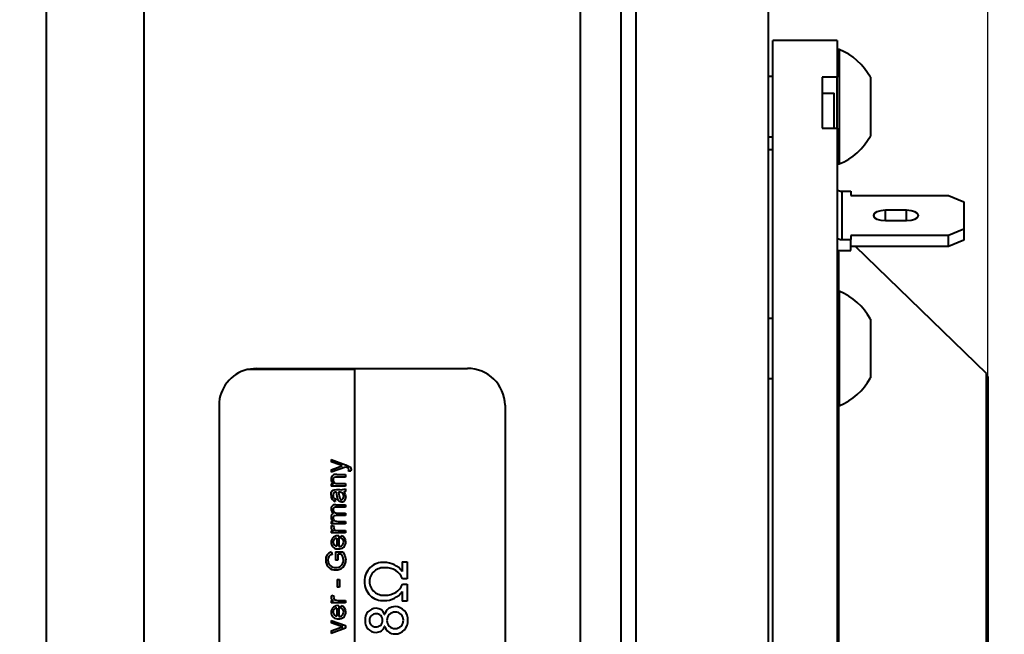
# Model space of a CAD drawing. Units: millimetres. Extents: x 0 to 420, y -17 to 297.
# Drawn here: x 326 to 359, y 180 to 201 of the extents above; entities that cross this region are included whole.
import ezdxf

# ---------------------------------------------------------------- set-up
doc = ezdxf.new("R2010")
doc.units = ezdxf.units.MM
doc.linetypes.add('SLD-Solid', pattern=[0])
doc.layers.add('FORMAT', color=7, linetype='SLD-Solid')
doc.styles.add('SLDTEXTSTYLE2', font='SIMPLEX_0.TTF', dxfattribs={"width": 0.95})
doc.styles.add('SLDTEXTSTYLE3', font='SIMPLEX_0.TTF', dxfattribs={"width": 0.95})
doc.dimstyles.new('SLDDIMSTYLE1', dxfattribs={"dimtxt": 3.5, "dimasz": 3, "dimexe": 0, "dimexo": 0.0625, "dimgap": 0.875, "dimtad": 1, "dimdec": 0, "dimlfac": 2, "dimrnd": 1e-09, "dimzin": 12, "dimdsep": 46, "dimtxsty": 'SLDTEXTSTYLE2', "dimsah": 1, "dimcen": 0.09, "dimadec": 0, "dimazin": 3, "dimtfac": 1, "dimtdec": 3, "dimtofl": 0, "dimtmove": 0, "dimatfit": 3, "dimfxl": 0, "dimfrac": 2, "dimtolj": 1, "dimtzin": 12, "dimarcsym": 0})
doc.dimstyles.new('SLDDIMSTYLE2', dxfattribs={"dimtxt": 3.5, "dimasz": 3, "dimexe": 0, "dimexo": 0.0625, "dimgap": 0.875, "dimtad": 1, "dimdec": 3, "dimlfac": 2, "dimrnd": 1e-09, "dimzin": 12, "dimdsep": 46, "dimtxsty": 'SLDTEXTSTYLE2', "dimsah": 1, "dimcen": 0.09, "dimadec": 0, "dimazin": 3, "dimtfac": 1, "dimtdec": 3, "dimtofl": 0, "dimtmove": 0, "dimatfit": 3, "dimfxl": 0, "dimfrac": 2, "dimtolj": 1, "dimtzin": 12, "dimarcsym": 0})

# ---------------------------------------------------------------- blocks, each defined once
blk = doc.blocks.new('_D')
at = {"layer": 'FORMAT'}
for p, q in [((281.803, 249.03), (380.941, 249.03)), ((380.341, 249.03), (380.341, 108.636)), ((281.803, 108.636), (380.941, 108.636))]:
    blk.add_line(p, q, dxfattribs=at)
for points in [[(380.341, 249.03), (379.841, 246.03), (380.841, 246.03)], [(380.341, 108.636), (380.841, 111.636), (379.841, 111.636)]]:
    blk.add_solid(points, dxfattribs=at)
at = {"layer": 'FORMAT', "char_height": 3.5, "attachment_point": 1, "rotation": 90, "style": 'SLDTEXTSTYLE3'}
for s, insert in [('285', (375.066, 177.009, 0.05)), ('%%c', (375.65, 170.798, 0.05))]:
    blk.add_mtext(s, dxfattribs=dict(at, insert=insert))
blk = doc.blocks.new('_D_1')
at = {"layer": 'FORMAT'}
for p, q in [((344.553, 223.833), (371.224, 223.833)), ((370.624, 223.833), (370.624, 133.833)), ((344.553, 133.833), (371.224, 133.833))]:
    blk.add_line(p, q, dxfattribs=at)
for points in [[(370.624, 223.833), (370.124, 220.833), (371.124, 220.833)], [(370.624, 133.833), (371.124, 136.833), (370.124, 136.833)]]:
    blk.add_solid(points, dxfattribs=at)
at = {"layer": 'FORMAT', "char_height": 3.5, "attachment_point": 1, "rotation": 90, "style": 'SLDTEXTSTYLE3'}
for s, insert in [('180', (365.35, 177.34, 0.05)), ('%%c', (365.933, 171.128, 0.05))]:
    blk.add_mtext(s, dxfattribs=dict(at, insert=insert))
blk = doc.blocks.new('_D_2')
at = {"layer": 'FORMAT'}
for p, q in [((274.903, 202.619), (274.903, 274.227)), ((358.091, 188.794), (358.091, 274.227)), ((358.091, 273.627), (274.903, 273.627))]:
    blk.add_line(p, q, dxfattribs=at)
for points in [[(274.903, 273.627), (277.903, 273.127), (277.903, 274.127)], [(358.091, 273.627), (355.091, 274.127), (355.091, 273.127)]]:
    blk.add_solid(points, dxfattribs=at)
at = {"layer": 'FORMAT', "insert": (311.899, 278.318, 0.05), "char_height": 3.5, "attachment_point": 1, "style": 'SLDTEXTSTYLE3'}
blk.add_mtext('166', dxfattribs=at)
blk = doc.blocks.new('_D_4')
at = {"layer": 'FORMAT', "color": 7}
for p, q in [((281.553, 257.583), (281.553, 262.836)), ((358.091, 188.794), (358.091, 262.836)), ((281.553, 262.236), (358.091, 262.236))]:
    blk.add_line(p, q, dxfattribs=at)
for points in [[(281.553, 262.236), (284.553, 261.736), (284.553, 262.736)], [(358.091, 262.236), (355.091, 262.736), (355.091, 261.736)]]:
    blk.add_solid(points, dxfattribs=at)
at = {"layer": 'FORMAT', "color": 7, "insert": (315.224, 266.927, 0.05), "char_height": 3.5, "attachment_point": 1, "style": 'SLDTEXTSTYLE3'}
blk.add_mtext('153', dxfattribs=at)

msp = doc.modelspace()

# ---------------------------------------------------------------- linework, layer by layer
at = {"color": 7, "linetype": 'SLD-Solid', "lineweight": 40}
for p, q in [((330.05349, 223.8326), (330.05349, 159.81478)), ((344.55349, 223.8326), (344.55349, 159.81478)), ((326.80349, 221.3326), (326.80349, 160.87133)), ((350.80349, 155.5826), (350.80349, 202.0826)), ((353.09099, 199.9576), (350.95349, 199.9576)), ((350.95349, 197.97835), (350.95349, 199.9576)), ((353.09099, 199.9576), (353.09099, 198.73759)), ((353.15744, 199.6603), (353.09099, 199.6603)), ((353.15744, 199.6603), (353.15744, 195.8603)), ((350.95349, 198.7603), (350.80349, 198.7603)), ((353.09099, 198.73759), (352.59099, 198.73759)), ((352.59099, 198.73759), (352.59099, 197.04712)), ((353.09099, 197.04712), (353.09099, 198.73759)), ((354.19099, 198.7353), (354.19099, 198.49171)), ((354.19099, 198.49171), (354.19099, 197.56767)), ((350.95349, 157.7076), (350.95349, 197.97835)), ((352.59099, 198.21489), (352.99099, 198.21489)), ((352.99099, 197.04712), (352.99099, 198.21489)), ((354.19099, 197.56767), (354.19099, 196.83625)), ((352.59099, 197.04712), (353.09099, 197.04712)), ((353.09099, 197.04712), (353.09099, 157.7076)), ((350.80349, 196.7603), (350.95349, 196.7603)), ((354.19099, 196.83625), (354.19099, 196.7853)), ((350.95349, 196.3326), (350.80349, 196.3326)), ((353.09099, 195.8603), (353.15744, 195.8603)), ((353.24099, 194.95218), (353.24099, 193.34623)), ((353.24099, 194.95218), (353.54099, 194.95218)), ((353.54099, 194.95218), (353.54099, 194.81483)), ((353.54099, 194.81483), (356.79099, 194.81483)), ((356.79099, 194.81483), (357.29099, 194.60352)), ((355.39099, 194.31825), (354.69099, 194.31825)), ((357.29099, 194.60352), (357.29099, 193.69489)), ((354.69099, 193.98016), (355.39099, 193.98016)), ((357.29099, 193.69489), (356.79099, 193.48358)), ((357.29099, 193.69489), (357.29099, 193.33237)), ((353.24099, 193.34623), (353.54099, 193.34623)), ((356.79099, 193.48358), (353.54099, 193.48358)), ((353.54099, 193.48358), (353.54099, 193.34623)), ((353.54099, 192.98371), (353.54099, 193.34623)), ((356.79099, 193.12106), (356.79099, 193.48358)), ((357.29099, 193.33237), (356.79099, 193.12106)), ((356.79099, 193.12106), (353.54099, 193.12106)), ((358.04543, 188.9018), (353.69568, 193.12106)), ((353.09099, 192.99131), (353.19099, 192.98371)), ((353.19099, 192.98371), (353.54099, 192.98371)), ((353.15744, 191.63055), (353.09099, 191.63055)), ((353.15744, 191.63055), (353.15744, 187.83055)), ((350.95349, 190.73055), (350.80349, 190.73055)), ((354.19099, 190.70555), (354.19099, 190.46197)), ((354.19099, 190.46197), (354.19099, 189.53792)), ((354.19099, 189.53792), (354.19099, 188.80651)), ((337.05349, 189.02896), (333.48838, 189.02896)), ((333.80349, 189.06714), (333.4884, 189.02783)), ((333.80349, 189.06714), (340.80349, 189.06714)), ((337.05349, 189.02896), (337.05349, 164.85012)), ((354.19099, 188.80651), (354.19099, 188.75555)), ((358.09099, 188.79413), (358.09099, 168.87108)), ((350.80349, 188.73055), (350.95349, 188.73055)), ((332.55349, 187.84702), (332.55349, 166.00508)), ((342.05349, 187.84589), (342.05349, 166.00664)), ((353.09099, 187.83055), (353.15744, 187.83055)), ((336.28076, 186.04528), (336.75837, 185.86685)), ((336.28076, 186.04528), (336.28076, 185.96467)), ((336.56461, 185.86099), (336.28076, 185.96467)), ((336.28076, 185.70499), (336.57622, 185.81121)), ((336.57622, 185.81121), (336.64639, 185.83115)), ((336.64639, 185.83284), (336.64639, 185.83115)), ((336.75837, 185.86685), (336.76154, 185.86607)), ((336.75085, 185.7931), (336.28076, 185.61999)), ((336.28076, 185.70499), (336.28076, 185.61999)), ((336.46384, 185.54487), (336.75349, 185.54487)), ((336.75349, 185.54487), (336.75349, 185.46139)), ((336.85479, 185.65337), (336.86323, 185.69587)), ((336.93037, 185.66119), (336.85479, 185.65337)), ((336.93921, 185.71177), (336.93037, 185.66119)), ((336.28076, 185.23586), (336.34948, 185.23586)), ((336.28076, 185.23586), (336.28076, 185.16065)), ((336.75349, 185.16065), (336.28076, 185.16065)), ((336.34948, 185.23756), (336.34948, 185.23586)), ((336.75349, 185.46139), (336.46661, 185.46139)), ((336.4955, 185.24422), (336.75349, 185.24422)), ((336.75349, 185.24422), (336.75349, 185.16065)), ((336.44933, 185.04362), (336.55657, 185.04362)), ((336.46608, 184.89178), (336.4496, 184.96)), ((336.47729, 184.81779), (336.46608, 184.89178)), ((336.54496, 184.96), (336.51713, 184.96)), ((336.75349, 185.0687), (336.75349, 184.98509)), ((336.42427, 184.73412), (336.41425, 184.65042)), ((336.43021, 184.54158), (336.75349, 184.54158)), ((336.75349, 184.54158), (336.75349, 184.45783)), ((336.75349, 184.18134), (336.44656, 184.18134)), ((336.75349, 184.45783), (336.45553, 184.45783)), ((336.47954, 184.26514), (336.75349, 184.26514)), ((336.75349, 184.26514), (336.75349, 184.18134)), ((336.28076, 183.98012), (336.34856, 183.98012)), ((336.28076, 183.98012), (336.28076, 183.90463)), ((336.75349, 183.90463), (336.28076, 183.90463)), ((336.29818, 183.8543), (336.37362, 183.82822)), ((336.34856, 183.98195), (336.34856, 183.98012)), ((336.50842, 183.9885), (336.75349, 183.9885)), ((336.75349, 183.9885), (336.75349, 183.90463)), ((336.28076, 183.6781), (336.35397, 183.6781)), ((336.28076, 183.6781), (336.28076, 183.60256)), ((336.75349, 183.60256), (336.28076, 183.60256)), ((336.35397, 183.6798), (336.35397, 183.6781)), ((336.50816, 183.68649), (336.75349, 183.68649)), ((336.75349, 183.68649), (336.75349, 183.60256)), ((336.46648, 183.42624), (336.46648, 183.16584)), ((336.53401, 183.51021), (336.53401, 183.15744)), ((336.60154, 183.42624), (336.61157, 183.51021)), ((336.28472, 182.97255), (336.30609, 182.88848)), ((336.42427, 182.98095), (336.66182, 182.98095)), ((336.42427, 182.98095), (336.42427, 182.70349)), ((336.50025, 182.89689), (336.50025, 182.70349)), ((336.61961, 182.89689), (336.50025, 182.89689)), ((336.50025, 182.70349), (336.42427, 182.70349)), ((338.63986, 182.64418), (338.80349, 182.64418)), ((338.63986, 182.64418), (338.63986, 182.32677)), ((338.80349, 182.64418), (338.80349, 182.08228)), ((336.47492, 182.05551), (336.55089, 182.05551)), ((336.47492, 182.05551), (336.47492, 181.80286)), ((336.55089, 182.05551), (336.55089, 181.80286)), ((338.80349, 182.08228), (338.64923, 182.08228)), ((338.64923, 181.90091), (338.80349, 181.90091)), ((338.80349, 181.90091), (338.80349, 181.33836)), ((336.55089, 181.80286), (336.47492, 181.80286)), ((338.63986, 181.6557), (338.63986, 181.33836)), ((336.28076, 181.35629), (336.35397, 181.35629)), ((336.28076, 181.35629), (336.28076, 181.28044)), ((336.75349, 181.28044), (336.28076, 181.28044)), ((336.29818, 181.53327), (336.37362, 181.50707)), ((336.35397, 181.35801), (336.35397, 181.35629)), ((336.50816, 181.36472), (336.75349, 181.36472)), ((336.75349, 181.36472), (336.75349, 181.28044)), ((338.80349, 181.33836), (338.63986, 181.33836)), ((336.46648, 181.10341), (336.46648, 180.84202)), ((336.53401, 181.18771), (336.53401, 180.83358)), ((336.60154, 181.10341), (336.61157, 181.18771)), ((336.28076, 180.69864), (336.75349, 180.53218)), ((336.28076, 180.69864), (336.28076, 180.61693)), ((336.58295, 180.50938), (336.28076, 180.61693)), ((338.0515, 180.89915), (338.05548, 180.89915)), ((336.28076, 180.35318), (336.55446, 180.45059)), ((336.75349, 180.44005), (336.28076, 180.26841)), ((336.28076, 180.35318), (336.28076, 180.26841)), ((336.55446, 180.45059), (336.65958, 180.48355)), ((336.65958, 180.48526), (336.58295, 180.50938)), ((336.65958, 180.48526), (336.65958, 180.48355)), ((336.75349, 180.53218), (336.75349, 180.44005)), ((338.05548, 180.51086), (338.0515, 180.51086))]:
    msp.add_line(p, q, dxfattribs=at)
at = {"color": 8, "linetype": 'SLD-Solid', "lineweight": 40}
for p, q in [((345.9069, 160.87133), (345.9069, 221.3326)), ((346.39377, 220.94642), (346.39377, 161.03453)), ((354.69099, 193.98016), (354.69099, 194.31825)), ((355.39099, 193.98016), (355.39099, 194.31825)), ((353.13655, 192.98595), (353.13655, 191.63056)), ((358.04543, 174.57718), (358.04543, 188.9018)), ((353.13655, 187.83055), (353.13655, 172.70286))]:
    msp.add_line(p, q, dxfattribs=at)
at = {"color": 7, "linetype": 'SLD-Solid', "lineweight": 40, "flags": 128}
for points in [[(354.69099, 194.31825), (354.53792, 194.30538), (354.40815, 194.26874), (354.32144, 194.2139), (354.29099, 194.1492), (354.32144, 194.08451), (354.40815, 194.02967), (354.53792, 193.99302), (354.69099, 193.98016)], [(355.39099, 193.98016), (355.54407, 193.99302), (355.67383, 194.02967), (355.76054, 194.08451), (355.79099, 194.1492), (355.76054, 194.2139), (355.67383, 194.26874), (355.54407, 194.30538), (355.39099, 194.31825)], [(336.64639, 185.83284), (336.60494, 185.84531), (336.56461, 185.86099)], [(336.76154, 185.86607), (336.87789, 185.815), (336.90366, 185.79649), (336.9238, 185.77219), (336.93566, 185.74304), (336.93921, 185.71177)], [(336.86323, 185.69587), (336.86104, 185.71811), (336.85544, 185.73504), (336.84991, 185.74368), (336.84294, 185.75077), (336.82573, 185.76148), (336.75085, 185.7931)], [(336.46661, 185.46139), (336.42098, 185.45825), (336.37779, 185.44412), (336.36069, 185.42954), (336.34836, 185.41031), (336.3421, 185.38991), (336.33986, 185.36613)], [(336.27232, 184.86211), (336.27875, 184.93627), (336.28983, 184.97182), (336.31002, 185.00313), (336.33868, 185.02696), (336.3744, 185.03809), (336.44933, 185.04362)], [(336.51713, 184.96), (336.54697, 184.82108), (336.56473, 184.75259), (336.5753, 184.73743), (336.58843, 184.72643), (336.60486, 184.71948), (336.62265, 184.71738)], [(336.75349, 184.98509), (336.72446, 184.9692), (336.69255, 184.96)], [(336.69255, 184.96), (336.74321, 184.88161), (336.76193, 184.7906)], [(336.62515, 184.63367), (336.59187, 184.63735), (336.56179, 184.64855), (336.53532, 184.66749), (336.51419, 184.69315), (336.4894, 184.75353), (336.47729, 184.81779)], [(336.62265, 184.71738), (336.63902, 184.71927), (336.65463, 184.72536), (336.66802, 184.73519), (336.67839, 184.74751), (336.6911, 184.77855), (336.6944, 184.81152)], [(336.45553, 184.45783), (336.41455, 184.45572), (336.39429, 184.45247), (336.37532, 184.44489), (336.35821, 184.43192), (336.34716, 184.4161), (336.33986, 184.37629)], [(336.44656, 184.18134), (336.4021, 184.17774), (336.3719, 184.16729), (336.3574, 184.15524), (336.34702, 184.13903), (336.33986, 184.10183)], [(336.33986, 184.10183), (336.34366, 184.07173), (336.35374, 184.04663), (336.37179, 184.0236), (336.39506, 184.00744), (336.45062, 183.99197), (336.50842, 183.9885)], [(336.37362, 183.82822), (336.36139, 183.80167), (336.35674, 183.7729)], [(336.35674, 183.7729), (336.36035, 183.74899), (336.37211, 183.72789), (336.38893, 183.713), (336.41221, 183.70112), (336.50816, 183.68649)], [(336.68596, 182.70336), (336.66874, 182.80551), (336.61961, 182.89689)], [(336.66182, 182.98095), (336.73581, 182.85441), (336.76193, 182.71045)], [(336.37362, 181.50707), (336.36139, 181.48041), (336.35674, 181.4515)], [(336.35674, 181.4515), (336.36035, 181.42749), (336.37211, 181.4063), (336.38893, 181.39135), (336.41221, 181.37941), (336.50816, 181.36472)]]:
    msp.add_lwpolyline(points, dxfattribs=at)
at = {"color": 7, "linetype": 'SLD-Solid', "lineweight": 40}
for centre, radius, start, end in [((352.3877, 197.7603), 2.05, 28.399059, 67.94583), ((352.3877, 197.7603), 2.05, 292.054149, 331.600942), ((353.23956, 195.21836), 0.26619, 236.072683, 270.307864), ((353.23956, 193.61241), 0.26618, 236.07248, 270.308457), ((352.3877, 189.73055), 2.05, 28.399059, 67.94583), ((333.77831, 187.83892), 1.22485, 103.692296, 179.62098), ((340.8164, 187.83001), 1.2372, 0.73527, 90.597564), ((352.3877, 189.73056), 2.05, 292.054141, 331.600927), ((357.94099, 188.79413), 0.15, 0, 45.872457), ((336.42944, 185.39142), 0.15727, 77.364132, 182.507687), ((336.43775, 185.37764), 0.16557, 177.61404, 237.784228), ((336.46867, 185.37028), 0.12888, 181.842591, 282.013597), ((336.45716, 184.83261), 0.18718, 170.93198, 256.746217), ((336.43074, 184.86921), 0.09272, 78.268797, 191.412509), ((336.44063, 184.83484), 0.10204, 170.96229, 260.774137), ((336.55693, 184.8226), 0.13791, 355.389416, 94.981027), ((336.60889, 185.4184), 0.37842, 262.052427, 292.465114), ((336.40883, 184.40651), 0.13674, 81.008701, 183.340866), ((336.62344, 184.77324), 0.13958, 270.703052, 7.144575), ((336.39983, 184.13667), 0.12827, 110.570197, 186.270808), ((336.43377, 184.39756), 0.16145, 179.649793, 240.701188), ((336.45922, 184.38295), 0.11955, 183.193727, 279.785222), ((336.4296, 184.11687), 0.15738, 177.891588, 239.008408), ((336.41995, 183.77071), 0.14771, 145.532347, 178.134311), ((336.38035, 183.78499), 0.10844, 185.008793, 255.919339), ((336.49352, 183.29295), 0.22122, 179.296031, 277.053858), ((336.49507, 183.29085), 0.2228, 79.933119, 178.759458), ((336.46533, 183.30074), 0.12551, 89.474722, 181.357492), ((336.47101, 183.29692), 0.13116, 179.630341, 268.019605), ((336.54257, 183.29189), 0.21958, 264.281059, 2.527687), ((336.54537, 183.30611), 0.1491, 265.632193, 358.30856), ((336.56886, 183.30499), 0.12558, 358.501386, 74.916017), ((336.56105, 183.3153), 0.20135, 356.090428, 75.470254), ((336.3396, 182.73263), 0.24611, 102.883292, 186.462474), ((336.3486, 182.71529), 0.17833, 103.791588, 185.277389), ((336.40949, 182.68946), 0.31482, 177.181946, 273.942327), ((336.40219, 182.68947), 0.23136, 177.666694, 276.362254), ((336.45246, 182.69201), 0.23378, 263.953458, 2.782093), ((336.44646, 182.69108), 0.31607, 267.219758, 3.514174), ((338.006, 182.00627), 0.62088, 86.611516, 181.406345), ((338.04159, 181.87848), 0.74758, 36.844305, 89.915178), ((338.01773, 181.97969), 0.4689, 82.764791, 178.717543), ((338.10657, 181.85871), 0.58691, 22.391614, 92.908792), ((338.00152, 181.97165), 0.61652, 178.198324, 273.829296), ((338.0196, 182.00543), 0.4709, 181.855607, 276.975973), ((338.10149, 182.132), 0.59449, 267.618098, 337.12548), ((338.0494, 182.08867), 0.73218, 269.475165, 323.748182), ((336.42103, 181.44935), 0.14878, 145.661273, 178.154548), ((336.38075, 181.46349), 0.10883, 184.930204, 255.754321), ((336.49386, 180.96918), 0.22156, 179.186135, 276.954558), ((336.49534, 180.96803), 0.22306, 80.015352, 178.898105), ((336.46558, 180.97765), 0.12576, 89.589116, 181.464868), ((336.47127, 180.97335), 0.13142, 179.528215, 267.908374), ((336.54224, 180.96812), 0.21993, 264.377233, 2.641911), ((336.54512, 180.9825), 0.14934, 265.73381, 358.419354), ((336.56844, 180.98183), 0.126, 358.434556, 74.77028), ((336.56035, 180.99224), 0.20207, 356.029538, 75.317543), ((337.77406, 180.73051), 0.37183, 90.498593, 184.720899), ((337.76663, 180.70308), 0.21769, 88.746627, 180.461359), ((337.77586, 180.81382), 0.28855, 17.202081, 90.999604), ((337.77499, 180.71032), 0.21044, 358.094136, 90.980626), ((338.38847, 180.81344), 0.34384, 86.974366, 165.564537), ((338.39883, 180.70712), 0.26816, 88.63948, 181.540604), ((338.41428, 180.71325), 0.26212, 357.891386, 91.985548), ((338.40009, 180.73414), 0.42271, 355.818711, 89.114873), ((337.7703, 180.67096), 0.36795, 175.487327, 269.461608), ((337.7603, 180.69614), 0.21141, 178.593905, 270.46553), ((337.77349, 180.69637), 0.21194, 266.897345, 1.880202), ((338.39431, 180.69374), 0.26362, 178.657406, 271.625646), ((338.39845, 180.67282), 0.42432, 270.373776, 4.12164), ((338.40942, 180.697), 0.26688, 268.361519, 1.417911), ((337.77919, 180.58499), 0.28223, 267.493675, 344.771981), ((338.37952, 180.57891), 0.33111, 191.860846, 273.756898)]:
    msp.add_arc(centre, radius, start, end, dxfattribs=at)

# ---------------------------------------------------------------- dimensions: what is measured, and where the dimension line sits
at = {"layer": 'FORMAT'}
dim = msp.add_linear_dim(base=(274.90349, 273.6266), p1=(358.09099, 188.79413), p2=(274.90349, 202.6193), dimstyle='SLDDIMSTYLE1', dxfattribs=at)
dim.commit()
dim.dimension.update_dxf_attribs({"geometry": '_D_2', "text_midpoint": (316.49724, 273.6266), "dimtype": 160})
at = {"layer": 'FORMAT', "color": 7}
dim = msp.add_linear_dim(base=(358.09099, 262.23598), p1=(281.55349, 257.5826), p2=(358.09099, 188.79413), dimstyle='SLDDIMSTYLE1', dxfattribs=at)
dim.commit()
dim.dimension.update_dxf_attribs({"geometry": '_D_4', "text_midpoint": (319.82224, 262.23598), "dimtype": 160})
at = {"layer": 'FORMAT'}
for base, p1, p2, dimstyle, picture, middle in [((380.34099, 108.63552), (281.80349, 249.02968), (281.80349, 108.63552), 'SLDDIMSTYLE1', '_D', (380.34099, 178.8326)), ((370.62414, 133.8326), (344.55349, 223.8326), (344.55349, 133.8326), 'SLDDIMSTYLE2', '_D_1', (370.62414, 178.8326))]:
    dim = msp.add_linear_dim(base=base, p1=p1, p2=p2, angle=90, text='%%c<>', dimstyle=dimstyle, dxfattribs=at)
    dim.commit()
    dim.dimension.update_dxf_attribs({"geometry": picture, "text_midpoint": middle, "dimtype": 160})

doc.saveas('drawing.dxf')
